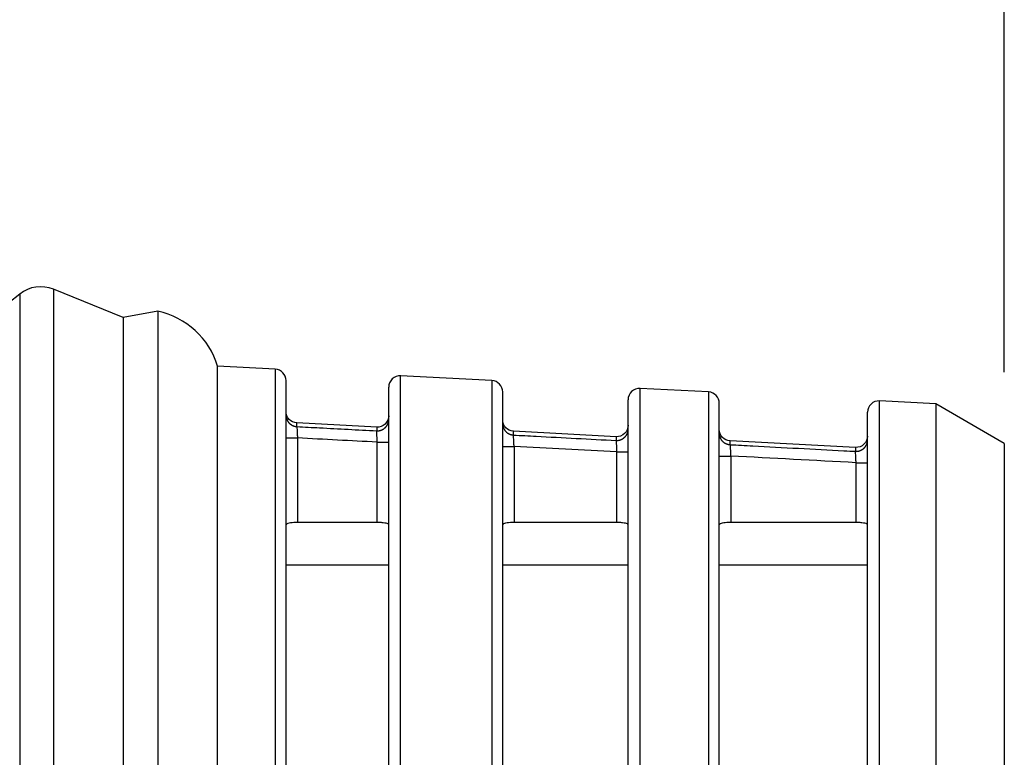
# Model space of a CAD drawing. Extents: x 0.3 to 16.7, y 0.3 to 10.7.
# Drawn here: x 5.4 to 6.3, y 6.5 to 7.2 of the extents above; entities that cross this region are included whole.
import ezdxf

# ---------------------------------------------------------------- set-up
doc = ezdxf.new("R2010")
doc.units = 0
doc.header["$MEASUREMENT"] = 0
doc.layers.add('1_GEOM', color=7, linetype='Continuous')
doc.layers.add('2_DIMS', color=7, linetype='Continuous')

msp = doc.modelspace()

# ---------------------------------------------------------------- linework, layer by layer
at = {"layer": '1_GEOM', "color": 1, "linetype": 'Continuous'}
for p, q in [((5.41251, 6.91868), (5.36616, 6.88246)), ((5.41251, 6.91868), (5.41251, 6.39535)), ((5.44222, 6.92285), (5.44222, 5.86785)), ((5.50316, 6.89823), (5.44222, 6.92285)), ((5.53359, 6.90359), (5.50316, 6.89823)), ((5.53359, 6.90359), (5.53359, 6.39535)), ((5.50316, 6.89823), (5.50316, 6.39535)), ((5.58616, 6.39535), (5.58616, 6.85537)), ((5.63668, 6.85273), (5.58616, 6.85537)), ((5.63668, 6.85273), (5.63668, 6.39535)), ((5.64616, 6.39535), (5.64616, 6.84274)), ((5.74668, 6.39535), (5.74668, 6.84696)), ((5.82668, 6.84277), (5.74668, 6.84696)), ((5.82668, 6.84277), (5.82668, 6.39535)), ((5.73616, 5.95373), (5.73616, 6.83697)), ((5.83616, 6.39535), (5.83616, 6.83278)), ((6.01668, 6.83281), (5.95668, 6.83595)), ((5.95668, 6.39535), (5.95668, 6.83595)), ((6.01668, 6.83281), (6.01668, 6.39535)), ((5.94616, 5.96474), (5.94616, 6.82597)), ((6.16668, 6.39535), (6.16668, 6.82495)), ((6.21616, 6.82236), (6.16668, 6.82495)), ((6.02616, 6.39535), (6.02616, 6.82282)), ((6.15616, 5.97574), (6.15616, 6.81496)), ((6.27616, 6.78772), (6.21616, 6.82236)), ((6.21616, 6.82236), (6.21616, 5.96835)), ((5.64616, 6.81232), (5.64616, 6.81202)), ((5.64616, 6.81202), (5.64618, 6.81172)), ((5.64618, 6.81172), (5.6462, 6.81142)), ((5.6462, 6.81142), (5.64623, 6.81112)), ((5.64623, 6.81112), (5.64628, 6.81082)), ((5.64628, 6.81082), (5.64633, 6.81053)), ((5.64633, 6.81053), (5.64639, 6.81023)), ((5.64639, 6.81023), (5.64645, 6.80994)), ((5.64645, 6.80994), (5.64653, 6.80965)), ((5.64653, 6.80965), (5.64662, 6.80936)), ((5.64662, 6.80936), (5.64671, 6.80907)), ((5.64671, 6.80907), (5.64682, 6.80879)), ((5.64682, 6.80879), (5.64693, 6.80851)), ((5.64693, 6.80851), (5.64705, 6.80823)), ((5.64705, 6.80823), (5.64718, 6.80796)), ((5.64718, 6.80796), (5.64732, 6.80769)), ((5.64732, 6.80769), (5.64746, 6.80743)), ((5.64746, 6.80743), (5.64762, 6.80717)), ((5.64762, 6.80717), (5.64778, 6.80691)), ((5.64778, 6.80691), (5.64795, 6.80666)), ((5.64795, 6.80666), (5.64813, 6.80642)), ((5.64813, 6.80642), (5.64831, 6.80618)), ((5.64831, 6.80618), (5.6485, 6.80594)), ((5.6485, 6.80594), (5.6487, 6.80572)), ((5.6487, 6.80572), (5.64891, 6.80549)), ((5.72564, 6.80196), (5.65564, 6.80563)), ((5.65564, 6.80242), (5.65564, 6.80563)), ((5.73564, 6.80546), (5.73574, 6.80577)), ((5.73574, 6.80577), (5.73582, 6.80608)), ((5.73582, 6.80608), (5.7359, 6.80639)), ((5.7359, 6.80639), (5.73597, 6.8067)), ((5.73597, 6.8067), (5.73603, 6.80702)), ((5.73603, 6.80702), (5.73608, 6.80734)), ((5.73608, 6.80734), (5.73611, 6.80766)), ((5.73611, 6.80766), (5.73614, 6.80798)), ((5.73614, 6.80798), (5.73616, 6.8083)), ((5.64891, 6.80549), (5.64912, 6.80528)), ((5.64912, 6.80528), (5.64934, 6.80507)), ((5.64934, 6.80507), (5.64956, 6.80487)), ((5.64956, 6.80487), (5.64979, 6.80467)), ((5.64979, 6.80467), (5.65003, 6.80448)), ((5.65003, 6.80448), (5.65027, 6.8043)), ((5.65027, 6.8043), (5.65052, 6.80413)), ((5.65052, 6.80413), (5.65078, 6.80396)), ((5.65078, 6.80396), (5.65103, 6.8038)), ((5.65103, 6.8038), (5.6513, 6.80365)), ((5.6513, 6.80365), (5.65156, 6.80351)), ((5.65156, 6.80351), (5.65184, 6.80338)), ((5.65184, 6.80338), (5.65211, 6.80325)), ((5.65211, 6.80325), (5.65239, 6.80313)), ((5.65239, 6.80313), (5.65267, 6.80302)), ((5.65267, 6.80302), (5.65296, 6.80292)), ((5.65296, 6.80292), (5.65325, 6.80283)), ((5.65325, 6.80283), (5.65354, 6.80275)), ((5.65354, 6.80275), (5.65384, 6.80267)), ((5.65384, 6.80267), (5.65413, 6.80261)), ((5.65413, 6.80261), (5.65443, 6.80255)), ((5.65443, 6.80255), (5.65473, 6.8025)), ((5.65473, 6.8025), (5.65503, 6.80247)), ((5.65503, 6.80247), (5.65533, 6.80244)), ((5.72564, 6.80196), (5.72564, 6.79872)), ((5.72564, 6.79872), (5.72596, 6.7987)), ((5.72596, 6.7987), (5.72629, 6.7987)), ((5.72629, 6.7987), (5.72661, 6.79871)), ((5.72661, 6.79871), (5.72693, 6.79873)), ((5.72693, 6.79873), (5.72726, 6.79876)), ((5.72726, 6.79876), (5.72758, 6.7988)), ((5.72758, 6.7988), (5.7279, 6.79885)), ((5.7279, 6.79885), (5.72822, 6.79891)), ((5.72822, 6.79891), (5.72854, 6.79899)), ((5.72854, 6.79899), (5.72885, 6.79907)), ((5.72885, 6.79907), (5.72916, 6.79916)), ((5.72916, 6.79916), (5.72947, 6.79926)), ((5.72947, 6.79926), (5.72977, 6.79937)), ((5.72977, 6.79937), (5.73007, 6.79949)), ((5.73007, 6.79949), (5.73037, 6.79962)), ((5.73037, 6.79962), (5.73066, 6.79976)), ((5.73066, 6.79976), (5.73095, 6.79991)), ((5.73095, 6.79991), (5.73123, 6.80007)), ((5.73123, 6.80007), (5.73151, 6.80024)), ((5.73151, 6.80024), (5.73178, 6.80042)), ((5.73178, 6.80042), (5.73205, 6.8006)), ((5.73205, 6.8006), (5.73231, 6.8008)), ((5.73231, 6.8008), (5.73256, 6.801)), ((5.73256, 6.801), (5.7328, 6.80121)), ((5.7328, 6.80121), (5.73304, 6.80143)), ((5.73304, 6.80143), (5.73328, 6.80165)), ((5.73328, 6.80165), (5.7335, 6.80189)), ((5.7335, 6.80189), (5.73372, 6.80212)), ((5.73372, 6.80212), (5.73393, 6.80237)), ((5.73393, 6.80237), (5.73413, 6.80262)), ((5.73413, 6.80262), (5.73432, 6.80288)), ((5.73432, 6.80288), (5.7345, 6.80315)), ((5.7345, 6.80315), (5.73468, 6.80342)), ((5.73468, 6.80342), (5.73484, 6.8037)), ((5.73484, 6.8037), (5.735, 6.80398)), ((5.735, 6.80398), (5.73515, 6.80427)), ((5.73515, 6.80427), (5.73528, 6.80456)), ((5.73528, 6.80456), (5.73541, 6.80486)), ((5.73541, 6.80486), (5.73553, 6.80516)), ((5.73553, 6.80516), (5.73564, 6.80546)), ((5.83616, 6.80492), (5.83616, 6.80462)), ((5.83616, 6.80462), (5.83618, 6.80432)), ((5.83618, 6.80432), (5.8362, 6.80402)), ((5.8362, 6.80402), (5.83623, 6.80372)), ((5.83623, 6.80372), (5.83628, 6.80342)), ((5.83628, 6.80342), (5.83633, 6.80312)), ((5.83633, 6.80312), (5.83639, 6.80283)), ((5.83639, 6.80283), (5.83645, 6.80254)), ((5.83645, 6.80254), (5.83653, 6.80224)), ((5.83653, 6.80224), (5.83662, 6.80196)), ((5.83662, 6.80196), (5.83671, 6.80167)), ((5.83671, 6.80167), (5.83682, 6.80139)), ((5.83682, 6.80139), (5.83693, 6.80111)), ((5.83693, 6.80111), (5.83705, 6.80083)), ((5.83705, 6.80083), (5.83718, 6.80056)), ((5.83718, 6.80056), (5.83732, 6.80029)), ((5.83732, 6.80029), (5.83746, 6.80003)), ((5.83746, 6.80003), (5.83762, 6.79977)), ((5.83762, 6.79977), (5.83778, 6.79951)), ((5.83778, 6.79951), (5.83795, 6.79926)), ((5.83795, 6.79926), (5.83813, 6.79902)), ((5.83813, 6.79902), (5.83831, 6.79878)), ((5.83831, 6.79878), (5.8385, 6.79854)), ((5.8385, 6.79854), (5.8387, 6.79832)), ((5.8387, 6.79832), (5.83891, 6.79809)), ((5.83891, 6.79809), (5.83912, 6.79788)), ((5.83912, 6.79788), (5.83934, 6.79767)), ((5.83934, 6.79767), (5.83956, 6.79747)), ((5.83956, 6.79747), (5.83979, 6.79727)), ((5.83979, 6.79727), (5.84003, 6.79708)), ((5.84003, 6.79708), (5.84027, 6.7969)), ((5.93564, 6.79357), (5.84564, 6.79829)), ((5.84564, 6.79502), (5.84564, 6.79829)), ((5.94553, 6.7967), (5.94564, 6.797)), ((5.94564, 6.797), (5.94574, 6.79731)), ((5.94574, 6.79731), (5.94582, 6.79761)), ((5.94582, 6.79761), (5.9459, 6.79793)), ((5.9459, 6.79793), (5.94597, 6.79824)), ((5.94597, 6.79824), (5.94603, 6.79856)), ((5.94603, 6.79856), (5.94608, 6.79888)), ((5.94608, 6.79888), (5.94611, 6.7992)), ((5.94611, 6.7992), (5.94614, 6.79952)), ((5.94614, 6.79952), (5.94616, 6.79984)), ((5.64616, 6.79245), (5.65616, 6.79245)), ((5.65616, 6.79245), (5.65616, 6.71833)), ((5.72616, 6.78875), (5.73616, 6.78875)), ((5.72616, 6.71833), (5.72616, 6.78875)), ((5.84027, 6.7969), (5.84052, 6.79673)), ((5.84052, 6.79673), (5.84078, 6.79656)), ((5.84078, 6.79656), (5.84103, 6.79641)), ((5.84103, 6.79641), (5.8413, 6.79625)), ((5.8413, 6.79625), (5.84156, 6.79611)), ((5.84156, 6.79611), (5.84184, 6.79598)), ((5.84184, 6.79598), (5.84211, 6.79585)), ((5.84211, 6.79585), (5.84239, 6.79573)), ((5.84239, 6.79573), (5.84267, 6.79562)), ((5.84267, 6.79562), (5.84296, 6.79552)), ((5.84296, 6.79552), (5.84325, 6.79543)), ((5.84325, 6.79543), (5.84354, 6.79535)), ((5.84354, 6.79535), (5.84384, 6.79527)), ((5.84384, 6.79527), (5.84413, 6.79521)), ((5.84413, 6.79521), (5.84443, 6.79515)), ((5.84443, 6.79515), (5.84473, 6.7951)), ((5.84473, 6.7951), (5.84503, 6.79507)), ((5.84503, 6.79507), (5.84533, 6.79504)), ((5.93564, 6.79357), (5.93564, 6.79026)), ((5.93564, 6.79026), (5.93596, 6.79025)), ((5.93596, 6.79025), (5.93629, 6.79025)), ((5.93629, 6.79025), (5.93661, 6.79025)), ((5.93661, 6.79025), (5.93693, 6.79027)), ((5.93693, 6.79027), (5.93726, 6.7903)), ((5.93726, 6.7903), (5.93758, 6.79035)), ((5.93758, 6.79035), (5.9379, 6.7904)), ((5.9379, 6.7904), (5.93822, 6.79046)), ((5.93822, 6.79046), (5.93854, 6.79053)), ((5.93854, 6.79053), (5.93885, 6.79061)), ((5.93885, 6.79061), (5.93916, 6.7907)), ((5.93916, 6.7907), (5.93947, 6.7908)), ((5.93947, 6.7908), (5.93977, 6.79091)), ((5.93977, 6.79091), (5.94007, 6.79104)), ((5.94007, 6.79104), (5.94037, 6.79117)), ((5.94037, 6.79117), (5.94066, 6.79131)), ((5.94066, 6.79131), (5.94095, 6.79146)), ((5.94095, 6.79146), (5.94123, 6.79162)), ((5.94123, 6.79162), (5.94151, 6.79178)), ((5.94151, 6.79178), (5.94178, 6.79196)), ((5.94178, 6.79196), (5.94205, 6.79214)), ((5.94205, 6.79214), (5.94231, 6.79234)), ((5.94231, 6.79234), (5.94256, 6.79254)), ((5.94256, 6.79254), (5.9428, 6.79275)), ((5.9428, 6.79275), (5.94304, 6.79297)), ((5.94304, 6.79297), (5.94328, 6.79319)), ((5.94328, 6.79319), (5.9435, 6.79343)), ((5.9435, 6.79343), (5.94372, 6.79367)), ((5.94372, 6.79367), (5.94393, 6.79391)), ((5.94393, 6.79391), (5.94413, 6.79417)), ((5.94413, 6.79417), (5.94432, 6.79443)), ((5.94432, 6.79443), (5.9445, 6.79469)), ((5.9445, 6.79469), (5.94468, 6.79496)), ((5.94468, 6.79496), (5.94484, 6.79524)), ((5.94484, 6.79524), (5.945, 6.79552)), ((5.945, 6.79552), (5.94515, 6.79581)), ((5.94515, 6.79581), (5.94528, 6.7961)), ((5.94528, 6.7961), (5.94541, 6.7964)), ((5.94541, 6.7964), (5.94553, 6.7967)), ((6.02616, 6.79646), (6.02616, 6.79616)), ((6.02616, 6.79616), (6.02618, 6.79586)), ((6.02618, 6.79586), (6.0262, 6.79556)), ((6.0262, 6.79556), (6.02623, 6.79526)), ((6.02623, 6.79526), (6.02628, 6.79496)), ((6.02628, 6.79496), (6.02633, 6.79466)), ((6.02633, 6.79466), (6.02639, 6.79437)), ((6.02639, 6.79437), (6.02645, 6.79407)), ((6.02645, 6.79407), (6.02653, 6.79378)), ((6.02653, 6.79378), (6.02662, 6.79349)), ((6.02662, 6.79349), (6.02671, 6.79321)), ((6.02671, 6.79321), (6.02682, 6.79292)), ((6.02682, 6.79292), (6.02693, 6.79265)), ((6.02693, 6.79265), (6.02705, 6.79237)), ((6.02705, 6.79237), (6.02718, 6.7921)), ((6.02718, 6.7921), (6.02732, 6.79183)), ((6.02732, 6.79183), (6.02746, 6.79156)), ((6.02746, 6.79156), (6.02762, 6.7913)), ((6.02762, 6.7913), (6.02778, 6.79105)), ((6.02778, 6.79105), (6.02795, 6.7908)), ((6.02795, 6.7908), (6.02813, 6.79056)), ((6.02813, 6.79056), (6.02831, 6.79032)), ((6.02831, 6.79032), (6.0285, 6.79008)), ((6.0285, 6.79008), (6.0287, 6.78986)), ((6.0287, 6.78986), (6.02891, 6.78963)), ((6.02891, 6.78963), (6.02912, 6.78942)), ((6.02912, 6.78942), (6.02934, 6.78921)), ((6.02934, 6.78921), (6.02956, 6.78901)), ((6.02956, 6.78901), (6.02979, 6.78881)), ((6.02979, 6.78881), (6.03003, 6.78862)), ((6.03003, 6.78862), (6.03027, 6.78844)), ((6.03027, 6.78844), (6.03052, 6.78827)), ((6.14564, 6.78414), (6.03564, 6.78991)), ((6.03564, 6.78656), (6.03564, 6.78991)), ((6.15582, 6.78809), (6.1559, 6.78841)), ((6.1559, 6.78841), (6.15597, 6.78872)), ((6.15597, 6.78872), (6.15603, 6.78904)), ((6.15603, 6.78904), (6.15608, 6.78935)), ((6.15608, 6.78935), (6.15611, 6.78967)), ((6.15611, 6.78967), (6.15614, 6.79)), ((6.15614, 6.79), (6.15616, 6.79032)), ((5.83616, 6.78506), (5.84616, 6.78506)), ((5.84616, 6.78506), (5.84616, 6.71833)), ((5.93616, 6.7803), (5.94616, 6.7803)), ((5.93616, 6.71833), (5.93616, 6.7803)), ((6.03052, 6.78827), (6.03078, 6.7881)), ((6.03078, 6.7881), (6.03103, 6.78795)), ((6.03103, 6.78795), (6.0313, 6.7878)), ((6.0313, 6.7878), (6.03156, 6.78765)), ((6.03156, 6.78765), (6.03184, 6.78752)), ((6.03184, 6.78752), (6.03211, 6.78739)), ((6.03211, 6.78739), (6.03239, 6.78727)), ((6.03239, 6.78727), (6.03267, 6.78717)), ((6.03267, 6.78717), (6.03296, 6.78706)), ((6.03296, 6.78706), (6.03325, 6.78697)), ((6.03325, 6.78697), (6.03354, 6.78689)), ((6.03354, 6.78689), (6.03384, 6.78682)), ((6.03384, 6.78682), (6.03413, 6.78675)), ((6.03413, 6.78675), (6.03443, 6.78669)), ((6.03443, 6.78669), (6.03473, 6.78665)), ((6.03473, 6.78665), (6.03503, 6.78661)), ((6.03503, 6.78661), (6.03533, 6.78658)), ((6.14564, 6.78414), (6.14564, 6.78074)), ((6.14564, 6.78074), (6.14596, 6.78073)), ((6.14596, 6.78073), (6.14629, 6.78073)), ((6.14629, 6.78073), (6.14661, 6.78074)), ((6.14661, 6.78074), (6.14693, 6.78076)), ((6.14693, 6.78076), (6.14726, 6.78079)), ((6.14726, 6.78079), (6.14758, 6.78083)), ((6.14758, 6.78083), (6.1479, 6.78088)), ((6.1479, 6.78088), (6.14822, 6.78094)), ((6.14822, 6.78094), (6.14854, 6.78101)), ((6.14854, 6.78101), (6.14885, 6.78109)), ((6.14885, 6.78109), (6.14916, 6.78118)), ((6.14916, 6.78118), (6.14947, 6.78128)), ((6.14947, 6.78128), (6.14977, 6.7814)), ((6.14977, 6.7814), (6.15007, 6.78152)), ((6.15007, 6.78152), (6.15037, 6.78165)), ((6.15037, 6.78165), (6.15066, 6.78179)), ((6.15066, 6.78179), (6.15095, 6.78194)), ((6.15095, 6.78194), (6.15123, 6.7821)), ((6.15123, 6.7821), (6.15151, 6.78226)), ((6.15151, 6.78226), (6.15178, 6.78244)), ((6.15178, 6.78244), (6.15205, 6.78263)), ((6.15205, 6.78263), (6.15231, 6.78282)), ((6.15231, 6.78282), (6.15256, 6.78302)), ((6.15256, 6.78302), (6.1528, 6.78323)), ((6.1528, 6.78323), (6.15304, 6.78345)), ((6.15304, 6.78345), (6.15328, 6.78367)), ((6.15328, 6.78367), (6.1535, 6.78391)), ((6.1535, 6.78391), (6.15372, 6.78415)), ((6.15372, 6.78415), (6.15393, 6.78439)), ((6.15393, 6.78439), (6.15413, 6.78465)), ((6.15413, 6.78465), (6.15432, 6.7849)), ((6.15432, 6.7849), (6.1545, 6.78517)), ((6.1545, 6.78517), (6.15468, 6.78544)), ((6.15468, 6.78544), (6.15484, 6.78572)), ((6.15484, 6.78572), (6.155, 6.786)), ((6.155, 6.786), (6.15515, 6.78629)), ((6.15515, 6.78629), (6.15528, 6.78658)), ((6.15528, 6.78658), (6.15541, 6.78687)), ((6.15541, 6.78687), (6.15553, 6.78717)), ((6.15553, 6.78717), (6.15564, 6.78748)), ((6.15564, 6.78748), (6.15574, 6.78778)), ((6.15574, 6.78778), (6.15582, 6.78809)), ((6.27616, 6.78772), (6.27616, 6.00299)), ((6.02616, 6.7766), (6.03616, 6.7766)), ((6.03616, 6.7766), (6.03616, 6.71833)), ((6.14616, 6.77079), (6.15616, 6.77079)), ((6.14616, 6.71833), (6.14616, 6.77079)), ((5.72616, 6.71833), (5.65616, 6.71833)), ((5.93616, 6.71833), (5.84616, 6.71833)), ((6.14616, 6.71833), (6.03616, 6.71833))]:
    msp.add_line(p, q, dxfattribs=at)
at = {"layer": '1_GEOM', "color": 6, "linetype": 'Continuous'}
for p, q in [((5.73616, 6.68085), (5.64619, 6.68085)), ((5.94617, 6.68085), (5.83619, 6.68085)), ((6.15617, 6.68085), (6.02618, 6.68085))]:
    msp.add_line(p, q, dxfattribs=at)
at = {"layer": '1_GEOM', "color": 1, "linetype": 'Continuous'}
for centre, radius, start, end in [((5.43098, 6.89504), 0.03, 68, 128), ((5.51916, 6.8351), 0.07, 16.8366, 78.10284), ((5.63616, 6.84274), 0.01, 0, 87), ((5.74616, 6.83697), 0.01, 87, 180), ((5.82616, 6.83278), 0.01, 0, 87), ((5.95616, 6.82597), 0.01, 87, 180), ((6.01616, 6.82282), 0.01, 0, 87), ((6.16616, 6.81496), 0.01, 87, 180)]:
    msp.add_arc(centre, radius, start, end, dxfattribs=at)
at = {"layer": '1_GEOM', "color": 1, "linetype": 'Continuous', "extrusion": (0, 0, -1)}
for centre, start, end in [((-5.65616, 6.81561), -87, 0), ((-5.72616, 6.81195), 180, 273), ((-5.84616, 6.80828), -87, 0), ((-5.93616, 6.80356), 180, 273), ((-6.03616, 6.79989), -87, 0), ((-6.14616, 6.79413), 180, 273)]:
    msp.add_arc(centre, 0.01, start, end, dxfattribs=at)
at = {"layer": '1_GEOM', "color": 1, "linetype": 'Continuous'}
for points, knots in [([(5.65564, 6.80242), (5.66229, 6.80206), (5.66895, 6.80171), (5.67561, 6.80136), (5.69229, 6.80048), (5.70896, 6.7996), (5.72564, 6.79872)], [0, 0, 0, 0, 0.285316, 0.285316, 0.285316, 1, 1, 1, 1]), ([(5.65565, 6.80226), (5.65566, 6.80202), (5.65568, 6.80158), (5.65571, 6.80099), (5.65574, 6.8004), (5.65578, 6.79963), (5.65583, 6.79875), (5.65588, 6.79787), (5.65593, 6.79685), (5.65599, 6.79579), (5.65604, 6.79472), (5.6561, 6.79358), (5.65616, 6.79245)], [0.0621399, 0.0621399, 0.0621399, 0.0621399, 0.2953782, 0.2953782, 0.2953782, 0.5298705, 0.5298705, 0.5298705, 0.7649537, 0.7649537, 0.7649537, 1, 1, 1, 1]), ([(5.72616, 6.78875), (5.72614, 6.78909), (5.72613, 6.78942), (5.72611, 6.78975), (5.72605, 6.79087), (5.72599, 6.79198), (5.72594, 6.793), (5.72588, 6.79401), (5.72583, 6.79496), (5.72579, 6.79576), (5.72575, 6.79656), (5.72571, 6.79724), (5.72569, 6.79774)], [0, 0, 0, 0, 0.0681791, 0.0681791, 0.0681791, 0.3024512, 0.3024512, 0.3024512, 0.5354416, 0.5354416, 0.5354416, 0.7676969, 0.7676969, 0.7676969, 0.7676969]), ([(5.84564, 6.79502), (5.85229, 6.79466), (5.85895, 6.79431), (5.86561, 6.79396), (5.88895, 6.79273), (5.91229, 6.79149), (5.93564, 6.79026)], [0, 0, 0, 0, 0.221912, 0.221912, 0.221912, 1, 1, 1, 1]), ([(5.84616, 6.78506), (5.8461, 6.78618), (5.84604, 6.78733), (5.84598, 6.78839), (5.84593, 6.78946), (5.84588, 6.79047), (5.84583, 6.79136), (5.84578, 6.79223), (5.84574, 6.793), (5.84571, 6.7936), (5.84568, 6.79419), (5.84566, 6.79462), (5.84564, 6.79486)], [0, 0, 0, 0, 0.2354258, 0.2354258, 0.2354258, 0.4708884, 0.4708884, 0.4708884, 0.7057589, 0.7057589, 0.7057589, 0.9393726, 0.9393726, 0.9393726, 0.9393726]), ([(5.93569, 6.78927), (5.93572, 6.78877), (5.93575, 6.78809), (5.93579, 6.78729), (5.93584, 6.78649), (5.93589, 6.78554), (5.93594, 6.78452), (5.93599, 6.7835), (5.93605, 6.78238), (5.93611, 6.78127)], [0.2327468, 0.2327468, 0.2327468, 0.2327468, 0.4654453, 0.4654453, 0.4654453, 0.6988841, 0.6988841, 0.6988841, 0.9336079, 0.9336079, 0.9336079, 0.9336079]), ([(6.03564, 6.78656), (6.03564, 6.78652), (6.03564, 6.78647), (6.03564, 6.78641), (6.03566, 6.78617), (6.03568, 6.78573), (6.03571, 6.78514), (6.03574, 6.78455), (6.03578, 6.78378), (6.03583, 6.7829), (6.03588, 6.78202), (6.03593, 6.781), (6.03598, 6.77994), (6.03604, 6.77887), (6.0361, 6.77773), (6.03616, 6.7766)], [0, 0, 0, 0, 0.058821, 0.058821, 0.058821, 0.292883, 0.292883, 0.292883, 0.528205, 0.528205, 0.528205, 0.764121, 0.764121, 0.764121, 1, 1, 1, 1]), ([(6.03564, 6.78656), (6.04229, 6.78621), (6.04895, 6.78585), (6.05561, 6.7855), (6.08224, 6.78409), (6.10887, 6.78268), (6.1355, 6.78128), (6.13888, 6.7811), (6.14226, 6.78092), (6.14564, 6.78074)], [0, 0, 0, 0, 0.181564, 0.181564, 0.181564, 0.907822, 0.907822, 0.907822, 1, 1, 1, 1]), ([(6.14594, 6.77498), (6.14589, 6.77599), (6.14584, 6.77694), (6.14579, 6.77775), (6.14575, 6.77856), (6.14572, 6.77924), (6.14569, 6.77975)], [0.2995362, 0.2995362, 0.2995362, 0.2995362, 0.5335053, 0.5335053, 0.5335053, 0.7667283, 0.7667283, 0.7667283, 0.7667283]), ([(5.65616, 6.71833), (5.65506, 6.71833), (5.65394, 6.71829), (5.65289, 6.71822), (5.65185, 6.71816), (5.65086, 6.71805), (5.65, 6.71792), (5.64913, 6.71779), (5.64836, 6.71763), (5.64777, 6.71745), (5.64716, 6.71726), (5.64671, 6.71704), (5.64645, 6.71682)], [0, 0, 0, 0, 0.2099505, 0.2099505, 0.2099505, 0.4198142, 0.4198142, 0.4198142, 0.6310546, 0.6310546, 0.6310546, 0.8457551, 0.8457551, 0.8457551, 0.8457551]), ([(5.73131, 6.71806), (5.73035, 6.71817), (5.72927, 6.71825), (5.72817, 6.71829), (5.72751, 6.71831), (5.72684, 6.71833), (5.72616, 6.71833)], [0.6592714, 0.6592714, 0.6592714, 0.6592714, 0.8728859, 0.8728859, 0.8728859, 1, 1, 1, 1]), ([(5.73558, 6.71702), (5.7352, 6.71724), (5.73462, 6.71745), (5.73389, 6.71763), (5.73317, 6.7178), (5.73229, 6.71795), (5.73131, 6.71806)], [0.2205994, 0.2205994, 0.2205994, 0.2205994, 0.4413851, 0.4413851, 0.4413851, 0.6592714, 0.6592714, 0.6592714, 0.6592714]), ([(5.84616, 6.71833), (5.84506, 6.71833), (5.84394, 6.71829), (5.84289, 6.71822), (5.84185, 6.71816), (5.84086, 6.71805), (5.84, 6.71792), (5.83913, 6.71779), (5.83836, 6.71763), (5.83777, 6.71745), (5.83716, 6.71726), (5.83671, 6.71704), (5.83645, 6.71682)], [0, 0, 0, 0, 0.2099505, 0.2099505, 0.2099505, 0.4198142, 0.4198142, 0.4198142, 0.6310546, 0.6310546, 0.6310546, 0.8457551, 0.8457551, 0.8457551, 0.8457551]), ([(5.94131, 6.71806), (5.94035, 6.71817), (5.93927, 6.71825), (5.93817, 6.71829), (5.93751, 6.71831), (5.93684, 6.71833), (5.93616, 6.71833)], [0.6592714, 0.6592714, 0.6592714, 0.6592714, 0.8728859, 0.8728859, 0.8728859, 1, 1, 1, 1]), ([(5.94558, 6.71702), (5.9452, 6.71724), (5.94462, 6.71745), (5.94389, 6.71763), (5.94317, 6.7178), (5.94229, 6.71795), (5.94131, 6.71806)], [0.2205994, 0.2205994, 0.2205994, 0.2205994, 0.4413851, 0.4413851, 0.4413851, 0.6592714, 0.6592714, 0.6592714, 0.6592714]), ([(6.03616, 6.71833), (6.03506, 6.71833), (6.03394, 6.71829), (6.03289, 6.71822), (6.03185, 6.71816), (6.03086, 6.71805), (6.03, 6.71792), (6.02913, 6.71779), (6.02836, 6.71763), (6.02777, 6.71745), (6.02716, 6.71726), (6.02671, 6.71704), (6.02645, 6.71682)], [0, 0, 0, 0, 0.2099505, 0.2099505, 0.2099505, 0.4198142, 0.4198142, 0.4198142, 0.6310546, 0.6310546, 0.6310546, 0.8457551, 0.8457551, 0.8457551, 0.8457551]), ([(6.15131, 6.71806), (6.15035, 6.71817), (6.14927, 6.71825), (6.14817, 6.71829), (6.14751, 6.71831), (6.14684, 6.71833), (6.14616, 6.71833)], [0.6592714, 0.6592714, 0.6592714, 0.6592714, 0.8728859, 0.8728859, 0.8728859, 1, 1, 1, 1]), ([(6.15558, 6.71702), (6.1552, 6.71724), (6.15462, 6.71745), (6.15389, 6.71763), (6.15317, 6.7178), (6.15229, 6.71795), (6.15131, 6.71806)], [0.2205994, 0.2205994, 0.2205994, 0.2205994, 0.4413851, 0.4413851, 0.4413851, 0.6592714, 0.6592714, 0.6592714, 0.6592714])]:
    msp.add_open_spline(points, degree=3, knots=knots, dxfattribs=at)
for points in [[(5.65564, 6.80242), (5.65564, 6.80238), (5.65564, 6.80233), (5.65565, 6.80226)], [(5.72569, 6.79774), (5.72566, 6.79824), (5.72564, 6.79857), (5.72564, 6.79872)], [(5.72616, 6.78875), (5.70283, 6.78999), (5.67949, 6.79122), (5.65616, 6.79245)], [(5.84564, 6.79486), (5.84564, 6.79493), (5.84564, 6.79498), (5.84564, 6.79502)], [(5.93564, 6.79026), (5.93564, 6.79011), (5.93566, 6.78978), (5.93569, 6.78927)], [(5.93616, 6.7803), (5.90616, 6.78189), (5.87616, 6.78347), (5.84616, 6.78506)], [(5.93611, 6.78127), (5.93613, 6.78094), (5.93614, 6.78062), (5.93616, 6.7803)], [(6.14569, 6.77975), (6.14566, 6.78025), (6.14564, 6.78059), (6.14564, 6.78074)], [(6.14616, 6.77079), (6.10949, 6.77272), (6.07283, 6.77466), (6.03616, 6.7766)], [(6.14611, 6.77172), (6.14605, 6.77284), (6.14599, 6.77395), (6.14594, 6.77498)], [(6.14616, 6.77079), (6.14614, 6.7711), (6.14613, 6.77141), (6.14611, 6.77172)], [(5.64645, 6.71682), (5.64626, 6.71665), (5.64616, 6.71648), (5.64616, 6.71631)], [(5.73616, 6.71631), (5.73616, 6.71655), (5.73596, 6.7168), (5.73558, 6.71702)], [(5.83645, 6.71682), (5.83626, 6.71665), (5.83616, 6.71648), (5.83616, 6.71631)], [(5.94616, 6.71631), (5.94616, 6.71655), (5.94596, 6.7168), (5.94558, 6.71702)], [(6.02645, 6.71682), (6.02626, 6.71665), (6.02616, 6.71648), (6.02616, 6.71631)], [(6.15616, 6.71631), (6.15616, 6.71655), (6.15596, 6.7168), (6.15558, 6.71702)]]:
    msp.add_open_spline(points, degree=3, dxfattribs=at)
at = {"layer": '2_DIMS', "color": 123, "linetype": 'Continuous'}
msp.add_line((6.27616, 6.85022), (6.27616, 7.90651), dxfattribs=at)

doc.saveas('drawing.dxf')
